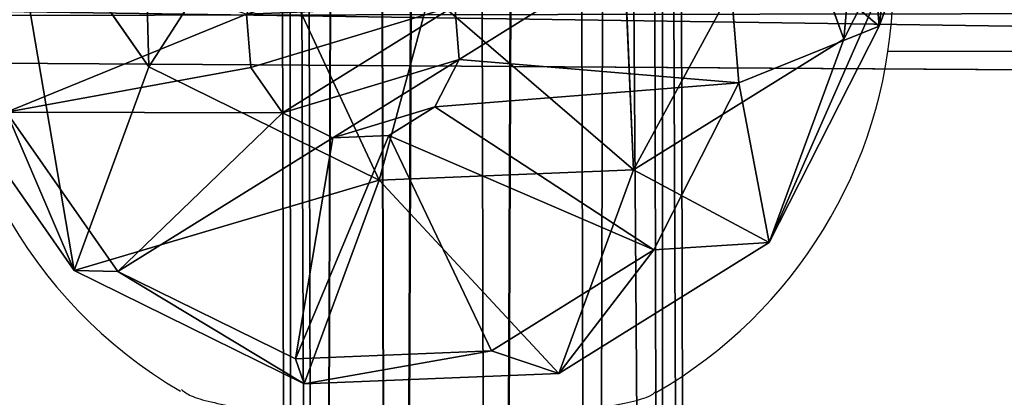
# Model space of a CAD drawing. Units: centimetres. Extents: x -321 to 371, y -319 to 318.
# Drawn here: x 46 to 50, y -14 to -12 of the extents above; entities that cross this region are included whole.
import ezdxf

# ---------------------------------------------------------------- set-up
doc = ezdxf.new("R2010")
doc.units = ezdxf.units.CM
doc.header["$LTSCALE"] = 2.54
doc.layers.get('0').update_dxf_attribs({"true_color": 0xff5454})
doc.layers.add('sketchup', color=7, linetype='Continuous', true_color=0x664400)
doc.layers.add('VP-EQ', color=7, linetype='Continuous', true_color=0x8a3492)

# ---------------------------------------------------------------- blocks, each defined once
blk = doc.blocks.new('Grupuj_124')
at = {"color": 0}
for p, q in [((0.4005, 0.4183, 20.8909), (0.542, 60.4325, 2.5397)), ((0.4005, 0.4183, 20.8909), (0.542, 60.4325, 2.5397)), ((0.8005, 0.4474, 20.9892), (0.9421, 60.461, 2.6381)), ((0.8005, 0.4474, 20.9892), (0.9421, 60.461, 2.6381)), ((1.2005, 0.4166, 20.8914), (1.342, 60.435, 2.5389)), ((1.2005, 0.4166, 20.8914), (1.342, 60.435, 2.5389)), ((0.1074, 0.3371, 20.6229), (0.249, 60.3571, 2.2699)), ((0.1074, 0.3371, 20.6229), (0.249, 60.3571, 2.2699)), ((1.4931, 0.3341, 20.6239), (1.6347, 60.3615, 2.2686)), ((1.4931, 0.3341, 20.6239), (1.6347, 60.3615, 2.2686)), ((0.1416, 60.255, 1.9011), (0, 0.2254, 20.2571)), ((0.1416, 60.255, 1.9011), (0, 0.2254, 20.2571)), ((1.6, 0.222, 20.2581), (1.7416, 60.2601, 1.8996)), ((1.6, 0.222, 20.2581), (1.7416, 60.2601, 1.8996)), ((0.1069, 0.1133, 19.8913), (0.2485, 60.1536, 1.5321)), ((0.1069, 0.1133, 19.8913), (0.2485, 60.1536, 1.5321)), ((1.4925, 0.1104, 19.8923), (1.6342, 60.158, 1.5308)), ((1.4925, 0.1104, 19.8923), (1.6342, 60.158, 1.5308)), ((0.3995, 0.0308, 19.6238), (0.5412, 60.08, 1.2618)), ((0.3995, 0.0308, 19.6238), (0.5412, 60.08, 1.2618)), ((1.1995, 0.0291, 19.6243), (1.3412, 60.0826, 1.261)), ((1.1995, 0.0291, 19.6243), (1.3412, 60.0826, 1.261)), ((0.7995, 0, 19.526), (0.9411, 60.0541, 1.1626)), ((0.7995, 0, 19.526), (0.9411, 60.0541, 1.1626))]:
    blk.add_line(p, q, dxfattribs=at)
mesh = blk.add_polyface(dxfattribs=at)
corners = [(0.4005, 0.4183, 20.8909), (0.249, 60.3571, 2.2699), (0.1074, 0.3371, 20.6229), (0.542, 60.4325, 2.5397)]
mesh.append_faces([[corners[k] for k in face] for face in [(0, 1, 2), (1, 0, 3)]], dxfattribs={"vtx0": -1, "color": 0})
mesh = blk.add_polyface(dxfattribs=at)
corners = [(0.8005, 0.4474, 20.9892), (0.542, 60.4325, 2.5397), (0.4005, 0.4183, 20.8909), (0.9421, 60.461, 2.6381)]
mesh.append_faces([[corners[k] for k in face] for face in [(0, 1, 2), (1, 0, 3)]], dxfattribs={"vtx0": -1, "color": 0})
mesh = blk.add_polyface(dxfattribs=at)
corners = [(1.2005, 0.4166, 20.8914), (0.9421, 60.461, 2.6381), (0.8005, 0.4474, 20.9892), (1.342, 60.435, 2.5389)]
mesh.append_faces([[corners[k] for k in face] for face in [(0, 1, 2), (1, 0, 3)]], dxfattribs={"vtx0": -1, "color": 0})
mesh = blk.add_polyface(dxfattribs=at)
corners = [(1.6347, 60.3615, 2.2686), (1.2005, 0.4166, 20.8914), (1.4931, 0.3341, 20.6239), (1.342, 60.435, 2.5389)]
mesh.append_faces([[corners[k] for k in face] for face in [(0, 1, 2), (1, 0, 3)]], dxfattribs={"vtx0": -1, "color": 0})
mesh = blk.add_polyface(dxfattribs=at)
corners = [(0.1074, 0.3371, 20.6229), (0.1416, 60.255, 1.9011), (0, 0.2254, 20.2571), (0.249, 60.3571, 2.2699)]
mesh.append_faces([[corners[k] for k in face] for face in [(0, 1, 2), (1, 0, 3)]], dxfattribs={"vtx0": -1, "color": 0})
mesh = blk.add_polyface(dxfattribs=at)
corners = [(1.7416, 60.2601, 1.8996), (1.4931, 0.3341, 20.6239), (1.6, 0.222, 20.2581), (1.6347, 60.3615, 2.2686)]
mesh.append_faces([[corners[k] for k in face] for face in [(0, 1, 2), (1, 0, 3)]], dxfattribs={"vtx0": -1, "color": 0})
mesh = blk.add_polyface(dxfattribs=at)
corners = [(0, 0.2254, 20.2571), (0.2485, 60.1536, 1.5321), (0.1069, 0.1133, 19.8913), (0.1416, 60.255, 1.9011)]
mesh.append_faces([[corners[k] for k in face] for face in [(0, 1, 2), (1, 0, 3)]], dxfattribs={"vtx0": -1, "color": 0})
mesh = blk.add_polyface(dxfattribs=at)
corners = [(1.6342, 60.158, 1.5308), (1.6, 0.222, 20.2581), (1.4925, 0.1104, 19.8923), (1.7416, 60.2601, 1.8996)]
mesh.append_faces([[corners[k] for k in face] for face in [(0, 1, 2), (1, 0, 3)]], dxfattribs={"vtx0": -1, "color": 0})
mesh = blk.add_polyface(dxfattribs=at)
corners = [(0.2485, 60.1536, 1.5321), (0.3995, 0.0308, 19.6238), (0.1069, 0.1133, 19.8913), (0.5412, 60.08, 1.2618)]
mesh.append_faces([[corners[k] for k in face] for face in [(0, 1, 2), (1, 0, 3)]], dxfattribs={"vtx0": -1, "color": 0})
mesh = blk.add_polyface(dxfattribs=at)
corners = [(1.3412, 60.0826, 1.261), (1.4925, 0.1104, 19.8923), (1.1995, 0.0291, 19.6243), (1.6342, 60.158, 1.5308)]
mesh.append_faces([[corners[k] for k in face] for face in [(0, 1, 2), (1, 0, 3)]], dxfattribs={"vtx0": -1, "color": 0})
mesh = blk.add_polyface(dxfattribs=at)
corners = [(0.5412, 60.08, 1.2618), (0.7995, 0, 19.526), (0.3995, 0.0308, 19.6238), (0.9411, 60.0541, 1.1626)]
mesh.append_faces([[corners[k] for k in face] for face in [(0, 1, 2), (1, 0, 3)]], dxfattribs={"vtx0": -1, "color": 0})
mesh = blk.add_polyface(dxfattribs=at)
corners = [(0.9411, 60.0541, 1.1626), (1.1995, 0.0291, 19.6243), (0.7995, 0, 19.526), (1.3412, 60.0826, 1.261)]
mesh.append_faces([[corners[k] for k in face] for face in [(0, 1, 2), (1, 0, 3)]], dxfattribs={"vtx0": -1, "color": 0})
blk = doc.blocks.new('Komponent_5')
at = {"color": 0}
blk.add_blockref('Grupuj_124', (0, 0), dxfattribs=at)
blk = doc.blocks.new('Grupuj_137')
at = {"color": 0}
blk.add_line((-10.2961, 0.3156, 1.1091), (39.0635, -0.0026, 0.6894), dxfattribs=at)
blk.add_line((-10.2961, 0.3156, 1.1091), (39.0635, -0.0026, 0.6894), dxfattribs=at)
mesh = blk.add_polyface(dxfattribs=at)
corners = [(39.0635, -0.0026, 0.6894), (-10.2994, 0.7156, 0.4163), (39.0602, 0.3974, -0.0034), (-10.2961, 0.3156, 1.1091)]
mesh.append_faces([[corners[k] for k in face] for face in [(0, 1, 2), (1, 0, 3)]], dxfattribs={"vtx0": -1, "color": 0})
mesh = blk.add_polyface(dxfattribs=at)
corners = [(39.072, 0.3974, 1.3822), (-10.2961, 0.3156, 1.1091), (39.0635, -0.0026, 0.6894), (-10.2876, 0.7155, 1.8019)]
mesh.append_faces([[corners[k] for k in face] for face in [(0, 1, 2), (1, 0, 3)]], dxfattribs={"vtx0": -1, "color": 0})
blk = doc.blocks.new('Grupuj_210')
at = {"color": 0}
for p, q in [((1330.9, 2657.5, 2811.1), (666, 2479.3, 2811.1)), ((1330.9, 2657.5, 1017.2), (666, 2479.3, 1017.2)), ((1330.9, 2657.5, 1017.2), (666, 2479.3, 1017.2)), ((1330.9, 2657.5, 2811.1), (666, 2479.3, 2811.1)), ((666, 2479.3, 2811.1), (179.3, 1992.6, 2811.1)), ((666, 2479.3, 1017.2), (179.3, 1992.6, 1017.2)), ((666, 2479.3, 1017.2), (179.3, 1992.6, 1017.2)), ((666, 2479.3, 2811.1), (179.3, 1992.6, 2811.1)), ((666, 2479.3, 2811.1), (666, 2479.3, 1017.2)), ((666, 2479.3, 2811.1), (666, 2479.3, 1017.2)), ((666, 2479.3, 1017.2), (818, 2216, 308.3)), ((818, 2216, 3520.1), (666, 2479.3, 2811.1)), ((666, 2479.3, 1017.2), (818, 2216, 308.3)), ((818, 2216, 3520.1), (666, 2479.3, 2811.1)), ((1330.9, 2353.5, 308.3), (818, 2216, 308.3)), ((1330.9, 2353.5, 308.3), (818, 2216, 308.3)), ((1330.9, 2353.5, 308.3), (1330.9, 1619.5, 14.6)), ((1330.9, 2353.5, 308.3), (1330.9, 1619.5, 14.6)), ((818, 2216, 308.3), (442.6, 1840.6, 308.3)), ((818, 2216, 308.3), (442.6, 1840.6, 308.3)), ((818, 2216, 308.3), (1185, 1580.4, 14.6)), ((818, 2216, 308.3), (1185, 1580.4, 14.6)), ((179.3, 1992.6, 2811.1), (1.2, 1327.7, 2811.1)), ((179.3, 1992.6, 1017.2), (1.2, 1327.7, 1017.2)), ((179.3, 1992.6, 1017.2), (1.2, 1327.7, 1017.2)), ((179.3, 1992.6, 2811.1), (1.2, 1327.7, 2811.1)), ((179.3, 1992.6, 2811.1), (179.3, 1992.6, 1017.2)), ((179.3, 1992.6, 2811.1), (179.3, 1992.6, 1017.2)), ((179.3, 1992.6, 1017.2), (442.6, 1840.6, 308.3)), ((179.3, 1992.6, 1017.2), (442.6, 1840.6, 308.3)), ((442.6, 1840.6, 3520.1), (179.3, 1992.6, 2811.1)), ((442.6, 1840.6, 3520.1), (179.3, 1992.6, 2811.1)), ((442.6, 1840.6, 308.3), (305.2, 1327.7, 308.3)), ((442.6, 1840.6, 308.3), (305.2, 1327.7, 308.3)), ((1078.2, 1473.6, 14.6), (442.6, 1840.6, 308.3)), ((1078.2, 1473.6, 14.6), (442.6, 1840.6, 308.3)), ((1185, 1580.4, 14.6), (1330.9, 1619.5, 14.6)), ((1185, 1580.4, 14.6), (1330.9, 1619.5, 14.6)), ((1330.9, 1619.5, 14.6), (1476.8, 1580.4, 14.6)), ((1330.9, 1619.5, 14.6), (1476.8, 1580.4, 14.6)), ((1078.2, 1473.6, 14.6), (1185, 1580.4, 14.6)), ((1078.2, 1473.6, 14.6), (1185, 1580.4, 14.6)), ((1039.2, 1327.7, 14.6), (1078.2, 1473.6, 14.6)), ((1039.2, 1327.7, 14.6), (1078.2, 1473.6, 14.6)), ((1.2, 1327.7, 2811.1), (1.2, 1327.7, 1017.2)), ((1.2, 1327.7, 2811.1), (179.3, 662.9, 2811.1)), ((1.2, 1327.7, 2811.1), (1.2, 1327.7, 1017.2)), ((1.2, 1327.7, 1017.2), (179.3, 662.9, 1017.2)), ((1.2, 1327.7, 1017.2), (179.3, 662.9, 1017.2)), ((305.2, 1327.7, 308.3), (1.2, 1327.7, 1017.2)), ((305.2, 1327.7, 308.3), (1.2, 1327.7, 1017.2)), ((305.2, 1327.7, 3520.1), (1.2, 1327.7, 2811.1)), ((305.2, 1327.7, 3520.1), (1.2, 1327.7, 2811.1)), ((1.2, 1327.7, 2811.1), (179.3, 662.9, 2811.1)), ((305.2, 1327.7, 308.3), (442.6, 814.9, 308.3)), ((305.2, 1327.7, 308.3), (1039.2, 1327.7, 14.6)), ((305.2, 1327.7, 308.3), (1039.2, 1327.7, 14.6)), ((305.2, 1327.7, 308.3), (442.6, 814.9, 308.3)), ((1078.2, 1181.9, 14.6), (1039.2, 1327.7, 14.6)), ((1078.2, 1181.9, 14.6), (1039.2, 1327.7, 14.6)), ((1078.2, 1181.9, 14.6), (442.6, 814.9, 308.3)), ((1078.2, 1181.9, 14.6), (442.6, 814.9, 308.3)), ((1185, 1075.1, 14.6), (1078.2, 1181.9, 14.6)), ((1185, 1075.1, 14.6), (1078.2, 1181.9, 14.6)), ((818, 439.4, 308.3), (1185, 1075.1, 14.6)), ((818, 439.4, 308.3), (1185, 1075.1, 14.6)), ((1330.9, 1036, 14.6), (1185, 1075.1, 14.6)), ((1330.9, 1036, 14.6), (1185, 1075.1, 14.6)), ((442.6, 814.9, 308.3), (179.3, 662.9, 1017.2)), ((442.6, 814.9, 308.3), (179.3, 662.9, 1017.2)), ((442.6, 814.9, 3520.1), (179.3, 662.9, 2811.1)), ((442.6, 814.9, 3520.1), (179.3, 662.9, 2811.1)), ((442.6, 814.9, 308.3), (818, 439.4, 308.3)), ((442.6, 814.9, 308.3), (818, 439.4, 308.3)), ((179.3, 662.9, 2811.1), (666, 176.1, 2811.1)), ((179.3, 662.9, 2811.1), (179.3, 662.9, 1017.2)), ((179.3, 662.9, 1017.2), (666, 176.1, 1017.2)), ((179.3, 662.9, 2811.1), (179.3, 662.9, 1017.2)), ((179.3, 662.9, 1017.2), (666, 176.1, 1017.2)), ((179.3, 662.9, 2811.1), (666, 176.1, 2811.1)), ((666, 176.1, 1017.2), (818, 439.4, 308.3)), ((666, 176.1, 1017.2), (818, 439.4, 308.3)), ((818, 439.4, 308.3), (1330.9, 302, 308.3)), ((818, 439.4, 308.3), (1330.9, 302, 308.3)), ((666, 176.1, 2811.1), (666, 176.1, 1017.2)), ((666, 176.1, 2811.1), (666, 176.1, 1017.2)), ((666, 176.1, 1017.2), (1330.9, -2, 1017.2)), ((666, 176.1, 1017.2), (1330.9, -2, 1017.2))]:
    blk.add_line(p, q, dxfattribs=at)
mesh = blk.add_polyface(dxfattribs=at)
corners = [(666, 2479.3, 1017.2), (1330.9, 2657.5, 2811.1), (1330.9, 2657.5, 1017.2), (666, 2479.3, 2811.1)]
mesh.append_faces([[corners[k] for k in face] for face in [(0, 1, 2), (1, 0, 3)]], dxfattribs={"vtx0": -1, "color": 0})
mesh = blk.add_polyface(dxfattribs=at)
corners = [(666, 2479.3, 1017.2), (1330.9, 2353.5, 308.3), (818, 2216, 308.3), (1330.9, 2657.5, 1017.2)]
mesh.append_faces([[corners[k] for k in face] for face in [(0, 1, 2), (1, 0, 3)]], dxfattribs={"vtx0": -1, "color": 0})
mesh = blk.add_polyface(dxfattribs=at)
corners = [(666, 2479.3, 2811.1), (1330.9, 2353.5, 3520.1), (1330.9, 2657.5, 2811.1), (818, 2216, 3520.1)]
mesh.append_faces([[corners[k] for k in face] for face in [(0, 1, 2), (1, 0, 3)]], dxfattribs={"vtx0": -1, "color": 0})
mesh = blk.add_polyface(dxfattribs=at)
corners = [(179.3, 1992.6, 2811.1), (666, 2479.3, 1017.2), (179.3, 1992.6, 1017.2), (666, 2479.3, 2811.1)]
mesh.append_faces([[corners[k] for k in face] for face in [(0, 1, 2), (1, 0, 3)]], dxfattribs={"vtx0": -1, "color": 0})
mesh = blk.add_polyface(dxfattribs=at)
corners = [(179.3, 1992.6, 1017.2), (818, 2216, 308.3), (442.6, 1840.6, 308.3), (666, 2479.3, 1017.2)]
mesh.append_faces([[corners[k] for k in face] for face in [(0, 1, 2), (1, 0, 3)]], dxfattribs={"vtx0": -1, "color": 0})
mesh = blk.add_polyface(dxfattribs=at)
corners = [(818, 2216, 3520.1), (179.3, 1992.6, 2811.1), (442.6, 1840.6, 3520.1), (666, 2479.3, 2811.1)]
mesh.append_faces([[corners[k] for k in face] for face in [(0, 1, 2), (1, 0, 3)]], dxfattribs={"vtx0": -1, "color": 0})
mesh = blk.add_polyface(dxfattribs=at)
corners = [(1330.9, 2353.5, 308.3), (1185, 1580.4, 14.6), (818, 2216, 308.3), (1330.9, 1619.5, 14.6)]
mesh.append_faces([[corners[k] for k in face] for face in [(0, 1, 2), (1, 0, 3)]], dxfattribs={"vtx0": -1, "color": 0})
mesh = blk.add_polyface(dxfattribs=at)
corners = [(1330.9, 2353.5, 308.3), (1476.8, 1580.4, 14.6), (1330.9, 1619.5, 14.6), (1843.8, 2216, 308.3)]
mesh.append_faces([[corners[k] for k in face] for face in [(0, 1, 2), (1, 0, 3)]], dxfattribs={"vtx0": -1, "color": 0})
mesh = blk.add_polyface(dxfattribs=at)
corners = [(818, 2216, 308.3), (1078.2, 1473.6, 14.6), (442.6, 1840.6, 308.3), (1185, 1580.4, 14.6)]
mesh.append_faces([[corners[k] for k in face] for face in [(0, 1, 2), (1, 0, 3)]], dxfattribs={"vtx0": -1, "color": 0})
mesh = blk.add_polyface(dxfattribs=at)
corners = [(179.3, 1992.6, 2811.1), (1.2, 1327.7, 1017.2), (1.2, 1327.7, 2811.1), (179.3, 1992.6, 1017.2)]
mesh.append_faces([[corners[k] for k in face] for face in [(0, 1, 2), (1, 0, 3)]], dxfattribs={"vtx0": -1, "color": 0})
mesh = blk.add_polyface(dxfattribs=at)
corners = [(179.3, 1992.6, 1017.2), (305.2, 1327.7, 308.3), (1.2, 1327.7, 1017.2), (442.6, 1840.6, 308.3)]
mesh.append_faces([[corners[k] for k in face] for face in [(0, 1, 2), (1, 0, 3)]], dxfattribs={"vtx0": -1, "color": 0})
mesh = blk.add_polyface(dxfattribs=at)
corners = [(442.6, 1840.6, 3520.1), (1.2, 1327.7, 2811.1), (305.2, 1327.7, 3520.1), (179.3, 1992.6, 2811.1)]
mesh.append_faces([[corners[k] for k in face] for face in [(0, 1, 2), (1, 0, 3)]], dxfattribs={"vtx0": -1, "color": 0})
mesh = blk.add_polyface(dxfattribs=at)
corners = [(442.6, 1840.6, 308.3), (1039.2, 1327.7, 14.6), (305.2, 1327.7, 308.3), (1078.2, 1473.6, 14.6)]
mesh.append_faces([[corners[k] for k in face] for face in [(0, 1, 2), (1, 0, 3)]], dxfattribs={"vtx0": -1, "color": 0})
mesh = blk.add_polyface(dxfattribs=at)
corners = [(1078.2, 1473.6, 14.6), (1078.2, 1181.9, 14.6), (1039.2, 1327.7, 14.6), (1185, 1075.1, 14.6), (1185, 1580.4, 14.6), (1330.9, 1036, 14.6), (1330.9, 1619.5, 14.6), (1476.8, 1580.4, 14.6), (1476.8, 1075.1, 14.6), (1583.6, 1473.6, 14.6), (1583.6, 1181.9, 14.6), (1622.7, 1327.7, 14.6)]
mesh.append_faces([[corners[k] for k in face] for face in [(0, 1, 2), (10, 9, 11)]], dxfattribs={"vtx0": -1, "color": 0})
mesh.append_faces([[corners[k] for k in face] for face in [(1, 0, 3), (3, 4, 5), (5, 7, 8), (8, 9, 10)]], dxfattribs={"vtx0": -1, "vtx1": -1, "color": 0})
mesh.append_faces([[corners[k] for k in face] for face in [(3, 0, 4), (5, 4, 6), (5, 6, 7), (8, 7, 9)]], dxfattribs={"vtx0": -1, "vtx2": -1, "color": 0})
mesh = blk.add_polyface(dxfattribs=at)
corners = [(1.2, 1327.7, 2811.1), (179.3, 662.9, 1017.2), (179.3, 662.9, 2811.1), (1.2, 1327.7, 1017.2)]
mesh.append_faces([[corners[k] for k in face] for face in [(0, 1, 2), (1, 0, 3)]], dxfattribs={"vtx0": -1, "color": 0})
mesh = blk.add_polyface(dxfattribs=at)
corners = [(1.2, 1327.7, 1017.2), (442.6, 814.9, 308.3), (179.3, 662.9, 1017.2), (305.2, 1327.7, 308.3)]
mesh.append_faces([[corners[k] for k in face] for face in [(0, 1, 2), (1, 0, 3)]], dxfattribs={"vtx0": -1, "color": 0})
mesh = blk.add_polyface(dxfattribs=at)
corners = [(442.6, 814.9, 3520.1), (1.2, 1327.7, 2811.1), (179.3, 662.9, 2811.1), (305.2, 1327.7, 3520.1)]
mesh.append_faces([[corners[k] for k in face] for face in [(0, 1, 2), (1, 0, 3)]], dxfattribs={"vtx0": -1, "color": 0})
mesh = blk.add_polyface(dxfattribs=at)
corners = [(1039.2, 1327.7, 14.6), (442.6, 814.9, 308.3), (305.2, 1327.7, 308.3), (1078.2, 1181.9, 14.6)]
mesh.append_faces([[corners[k] for k in face] for face in [(0, 1, 2), (1, 0, 3)]], dxfattribs={"vtx0": -1, "color": 0})
mesh = blk.add_polyface(dxfattribs=at)
corners = [(1078.2, 1181.9, 14.6), (818, 439.4, 308.3), (442.6, 814.9, 308.3), (1185, 1075.1, 14.6)]
mesh.append_faces([[corners[k] for k in face] for face in [(0, 1, 2), (1, 0, 3)]], dxfattribs={"vtx0": -1, "color": 0})
mesh = blk.add_polyface(dxfattribs=at)
corners = [(1185, 1075.1, 14.6), (1330.9, 302, 308.3), (818, 439.4, 308.3), (1330.9, 1036, 14.6)]
mesh.append_faces([[corners[k] for k in face] for face in [(0, 1, 2), (1, 0, 3)]], dxfattribs={"vtx0": -1, "color": 0})
mesh = blk.add_polyface(dxfattribs=at)
corners = [(179.3, 662.9, 1017.2), (818, 439.4, 308.3), (666, 176.1, 1017.2), (442.6, 814.9, 308.3)]
mesh.append_faces([[corners[k] for k in face] for face in [(0, 1, 2), (1, 0, 3)]], dxfattribs={"vtx0": -1, "color": 0})
mesh = blk.add_polyface(dxfattribs=at)
corners = [(818, 439.4, 3520.1), (179.3, 662.9, 2811.1), (666, 176.1, 2811.1), (442.6, 814.9, 3520.1)]
mesh.append_faces([[corners[k] for k in face] for face in [(0, 1, 2), (1, 0, 3)]], dxfattribs={"vtx0": -1, "color": 0})
mesh = blk.add_polyface(dxfattribs=at)
corners = [(666, 176.1, 2811.1), (179.3, 662.9, 1017.2), (666, 176.1, 1017.2), (179.3, 662.9, 2811.1)]
mesh.append_faces([[corners[k] for k in face] for face in [(0, 1, 2), (1, 0, 3)]], dxfattribs={"vtx0": -1, "color": 0})
mesh = blk.add_polyface(dxfattribs=at)
corners = [(1330.9, 302, 308.3), (666, 176.1, 1017.2), (818, 439.4, 308.3), (1330.9, -2, 1017.2)]
mesh.append_faces([[corners[k] for k in face] for face in [(0, 1, 2), (1, 0, 3)]], dxfattribs={"vtx0": -1, "color": 0})
mesh = blk.add_polyface(dxfattribs=at)
corners = [(1330.9, -2, 2811.1), (666, 176.1, 1017.2), (1330.9, -2, 1017.2), (666, 176.1, 2811.1)]
mesh.append_faces([[corners[k] for k in face] for face in [(0, 1, 2), (1, 0, 3)]], dxfattribs={"vtx0": -1, "color": 0})
blk = doc.blocks.new('3DGeom_1250_Defintion')
at = {"color": 0}
blk.add_blockref('Grupuj_210', (-1302, -1333.6, -216.1), dxfattribs=at)
blk = doc.blocks.new('Grupuj_133')
at = {"layer": 'sketchup', "color": 0, "extrusion": (-0.111838, -0.304459, 0.945937), "xscale": 0.001496062944019873, "yscale": 0.001496062944019873, "zscale": -0.001496062944019875, "rotation": 128.6064504952988}
blk.add_blockref('3DGeom_1250_Defintion', (-2.7259, 15.1698, 4.2453), dxfattribs=at)
blk = doc.blocks.new('Grupuj_141')
at = {"color": 0, "extrusion": (0, 0.026177, -0.999657), "zscale": -1, "rotation": 180}
blk.add_blockref('Komponent_5', (-34.3056, 85.5985, -2.1703), dxfattribs=at)
at = {"color": 18, "true_color": 0x030303}
blk.add_blockref('Grupuj_133', (32.8135, 29.0577, 2.7948), dxfattribs=at)
at = {"color": 0}
blk.add_blockref('Grupuj_137', (19.9087, 41.855, 8.5955), dxfattribs=at)
blk = doc.blocks.new('144228-1')
at = {"color": 0}
blk.add_blockref('Grupuj_141', (-2.501, -158.7981, 13.5979), dxfattribs=at)
blk = doc.blocks.new('Grupuj_1')
at = {"color": 141, "true_color": 0x44d2fe}
blk.add_blockref('144228-1', (185.6551, 272.6555, 10.0029), dxfattribs=at)
blk = doc.blocks.new('1503')
at = {"color": 7, "linetype": 'Continuous', "lineweight": 25}
blk.add_line((1117.3153, 786.9578), (1139.1532, 786.9617), dxfattribs=at)
for start, end in [(177.0284, 239.7192), (300.056, 357.0284)]:
    blk.add_arc((1115.4355, 787.2342), 1.9, start, end, dxfattribs=at)
blk.add_open_spline([(1114.481, 785.6002), (1114.4919, 785.5919), (1114.5272, 785.5647), (1114.7026, 785.5272), (1114.9774, 785.4938), (1115.3081, 785.4775), (1115.6477, 785.4791), (1115.9646, 785.4979), (1116.2137, 785.5332), (1116.3595, 785.5676), (1116.381, 785.5904), (1116.3849, 785.5945)], degree=3, knots=[0, 0, 0, 0, 0.05911, 0.191824, 0.323583, 0.453819, 0.582723, 0.711227, 0.840473, 0.971171, 1, 1, 1, 1], dxfattribs=at)
blk = doc.blocks.new('15032d')
at = {"layer": 'VP-EQ', "color": 0}
blk.add_blockref('1503', (0, 0), dxfattribs=at)

msp = doc.modelspace()

# ---------------------------------------------------------------- block references
at = {"color": 0}
msp.add_blockref('Grupuj_1', (-170.8838, -168.0733), dxfattribs=at)
at = {"layer": 'VP-EQ', "color": 0}
msp.add_blockref('15032d', (-1068.21, -799.1075), dxfattribs=at)

doc.saveas('drawing.dxf')
